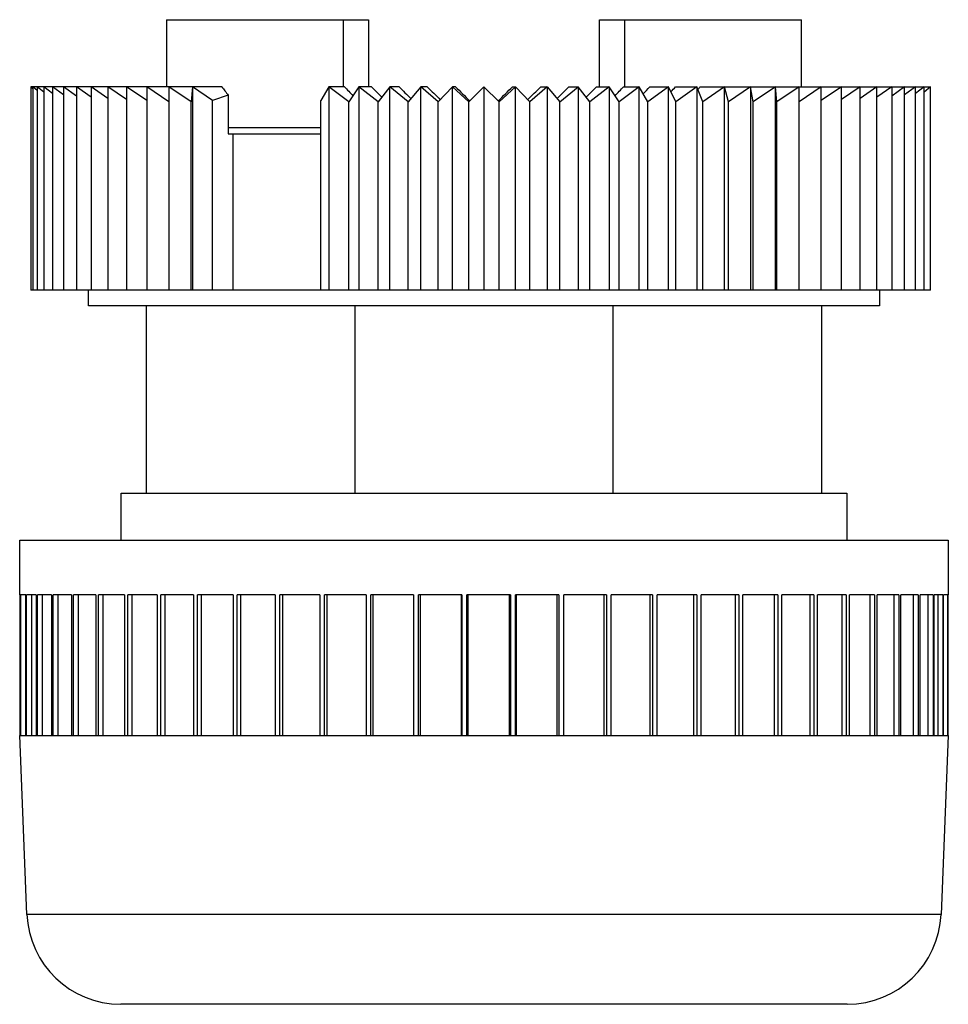
# Model space of a CAD drawing. Units: millimetres. Extents: x 4 to 33.7, y 10.9 to 42.4.
import ezdxf

# ---------------------------------------------------------------- set-up
doc = ezdxf.new("R2010")
doc.units = ezdxf.units.MM
doc.header["$LTSCALE"] = 3.461077
doc.layers.get('0').update_dxf_attribs({"linetype": 'CONTINUOUS'})

msp = doc.modelspace()

# ---------------------------------------------------------------- linework, layer by layer
at = {"color": 7}
for p, q in [((8.686, 42.428), (8.686, 40.284)), ((8.686, 42.428), (15.144, 42.428)), ((14.34, 40.284), (14.34, 42.428)), ((15.144, 42.428), (15.144, 40.284)), ((22.529, 40.284), (22.529, 42.428)), ((22.529, 42.428), (28.986, 42.428)), ((23.333, 42.428), (23.333, 40.284)), ((28.986, 40.284), (28.986, 42.428)), ((4.339, 40.284), (4.339, 33.778)), ((4.409, 40.22), (4.339, 40.284)), ((10.448, 40.284), (4.339, 40.284)), ((4.409, 40.284), (4.409, 33.778)), ((4.55, 40.164), (4.409, 40.284)), ((4.55, 40.284), (4.55, 33.778)), ((4.761, 40.113), (4.55, 40.284)), ((4.761, 40.284), (4.761, 33.778)), ((5.04, 40.067), (4.761, 40.284)), ((5.04, 40.284), (5.04, 33.778)), ((5.386, 40.023), (5.04, 40.284)), ((5.386, 40.284), (5.386, 33.778)), ((5.798, 39.983), (5.386, 40.284)), ((5.798, 40.284), (5.798, 33.778)), ((6.273, 39.945), (5.798, 40.284)), ((6.273, 40.284), (6.273, 33.778)), ((6.81, 39.908), (6.273, 40.284)), ((6.81, 40.284), (6.81, 33.778)), ((7.405, 39.873), (6.81, 40.284)), ((7.405, 40.284), (7.405, 33.778)), ((8.056, 39.838), (7.405, 40.284)), ((8.056, 40.284), (8.056, 33.778)), ((8.759, 39.804), (8.056, 40.284)), ((8.759, 40.284), (8.759, 33.778)), ((9.474, 39.796), (8.759, 40.284)), ((9.512, 40.284), (9.474, 39.796)), ((9.512, 40.284), (9.512, 33.778)), ((10.157, 39.841), (9.512, 40.284)), ((10.656, 40.014), (10.157, 39.841)), ((10.656, 40.014), (10.656, 38.778)), ((13.875, 40.284), (13.621, 39.841)), ((13.875, 40.284), (13.875, 33.778)), ((14.513, 39.796), (13.875, 40.284)), ((14.373, 40.284), (13.875, 40.284)), ((14.838, 40.284), (14.513, 39.796)), ((14.838, 40.284), (14.838, 33.778)), ((15.452, 39.796), (14.838, 40.284)), ((15.239, 40.284), (14.838, 40.284)), ((15.82, 40.284), (15.452, 39.796)), ((15.82, 33.778), (15.82, 40.284)), ((16.407, 39.796), (15.82, 40.284)), ((16.123, 40.284), (15.82, 40.284)), ((16.817, 40.284), (16.407, 39.796)), ((16.817, 33.778), (16.817, 40.284)), ((17.374, 39.796), (16.817, 40.284)), ((17.02, 40.284), (16.817, 40.284)), ((17.824, 40.284), (17.374, 39.796)), ((17.824, 33.778), (17.824, 40.284)), ((18.348, 39.796), (17.824, 40.284)), ((17.926, 40.284), (17.824, 40.284)), ((18.836, 40.284), (18.348, 39.796)), ((18.836, 40.284), (18.836, 33.778)), ((19.325, 39.796), (18.836, 40.284)), ((19.848, 40.284), (19.325, 39.796)), ((19.747, 40.284), (19.848, 40.284)), ((19.848, 33.778), (19.848, 40.284)), ((20.299, 39.796), (19.848, 40.284)), ((20.855, 40.284), (20.299, 39.796)), ((20.653, 40.284), (20.855, 40.284)), ((20.855, 40.284), (20.855, 33.778)), ((20.855, 40.284), (21.266, 39.796)), ((21.266, 39.796), (21.852, 40.284)), ((21.55, 40.284), (21.852, 40.284)), ((21.852, 40.284), (21.852, 33.778)), ((22.221, 39.796), (21.852, 40.284)), ((22.835, 40.284), (22.221, 39.796)), ((22.433, 40.284), (22.835, 40.284)), ((22.835, 40.284), (22.835, 33.778)), ((23.16, 39.796), (22.835, 40.284)), ((23.798, 40.284), (23.16, 39.796)), ((23.3, 40.284), (23.798, 40.284)), ((23.798, 33.778), (23.798, 40.284)), ((24.078, 39.796), (23.798, 40.284)), ((24.737, 40.284), (24.078, 39.796)), ((24.144, 40.284), (24.737, 40.284)), ((24.737, 33.778), (24.737, 40.284)), ((24.97, 39.796), (24.737, 40.284)), ((24.963, 40.284), (25.647, 40.284)), ((25.647, 40.284), (24.97, 39.796)), ((25.647, 40.284), (25.647, 33.778)), ((25.832, 39.796), (25.647, 40.284)), ((25.752, 40.284), (29.617, 40.284)), ((26.524, 40.284), (25.832, 39.796)), ((26.524, 33.778), (26.524, 40.284)), ((26.66, 39.796), (26.524, 40.284)), ((27.363, 40.284), (26.66, 39.796)), ((27.363, 40.284), (27.363, 33.778)), ((27.45, 39.796), (27.363, 40.284)), ((28.161, 40.284), (27.45, 39.796)), ((28.161, 33.778), (28.161, 40.284)), ((28.198, 39.796), (28.161, 40.284)), ((28.913, 40.284), (28.198, 39.796)), ((29.617, 40.284), (28.913, 39.804)), ((28.913, 33.778), (28.913, 40.284)), ((30.268, 40.284), (29.617, 39.838)), ((29.617, 33.778), (29.617, 40.284)), ((29.617, 40.284), (33.122, 40.284)), ((30.863, 40.284), (30.268, 39.873)), ((30.268, 33.778), (30.268, 40.284)), ((31.399, 40.284), (30.863, 39.908)), ((30.863, 33.778), (30.863, 40.284)), ((31.875, 40.284), (31.399, 39.945)), ((31.399, 33.778), (31.399, 40.284)), ((32.287, 40.284), (31.875, 39.983)), ((31.875, 40.284), (31.875, 33.778)), ((32.633, 40.284), (32.287, 40.023)), ((32.287, 33.778), (32.287, 40.284)), ((32.912, 40.284), (32.633, 40.067)), ((32.633, 33.778), (32.633, 40.284)), ((33.122, 40.284), (32.912, 40.113)), ((32.912, 33.778), (32.912, 40.284)), ((33.122, 33.778), (33.122, 40.284)), ((9.474, 33.778), (9.474, 39.796)), ((10.157, 33.778), (10.157, 39.841)), ((13.621, 33.778), (13.621, 39.841)), ((14.513, 33.778), (14.513, 39.796)), ((15.452, 33.778), (15.452, 39.796)), ((16.407, 33.778), (16.407, 39.796)), ((17.374, 33.778), (17.374, 39.796)), ((18.348, 33.778), (18.348, 39.796)), ((19.325, 33.778), (19.325, 39.796)), ((20.299, 33.778), (20.299, 39.796)), ((21.266, 33.778), (21.266, 39.796)), ((22.221, 33.778), (22.221, 39.796)), ((23.16, 33.778), (23.16, 39.796)), ((24.078, 33.778), (24.078, 39.796)), ((24.97, 33.778), (24.97, 39.796)), ((25.832, 33.778), (25.832, 39.796)), ((26.66, 33.778), (26.66, 39.796)), ((27.45, 33.778), (27.45, 39.796)), ((28.198, 33.778), (28.198, 39.796)), ((10.656, 38.978), (13.621, 38.978)), ((10.656, 38.778), (13.621, 38.778)), ((10.808, 38.778), (10.808, 33.778)), ((33.122, 33.778), (4.339, 33.778)), ((6.186, 33.278), (6.186, 33.778)), ((31.486, 33.778), (31.486, 33.278)), ((31.486, 33.278), (6.186, 33.278)), ((8.034, 33.278), (8.034, 27.278)), ((14.718, 27.278), (14.718, 33.278)), ((22.955, 33.278), (22.955, 27.278)), ((29.639, 27.278), (29.639, 33.278)), ((7.236, 25.778), (7.236, 27.278)), ((7.236, 27.278), (30.436, 27.278)), ((30.436, 27.278), (30.436, 25.778)), ((3.986, 24.028), (3.986, 25.778)), ((3.986, 25.778), (33.686, 25.778)), ((33.686, 25.778), (33.686, 24.028)), ((4.011, 24.028), (3.986, 24.028)), ((3.996, 19.528), (3.996, 24.028)), ((4.011, 24.028), (4.011, 19.528)), ((4.021, 19.528), (4.021, 24.028)), ((4.181, 24.028), (4.021, 24.028)), ((4.172, 24.028), (4.172, 19.528)), ((4.181, 24.028), (4.181, 19.528)), ((4.207, 19.528), (4.207, 24.028)), ((4.511, 24.028), (4.207, 24.028)), ((4.36, 24.028), (4.36, 19.528)), ((4.511, 24.028), (4.511, 19.528)), ((4.554, 19.528), (4.554, 24.028)), ((4.999, 24.028), (4.554, 24.028)), ((4.706, 24.028), (4.706, 19.528)), ((4.999, 24.028), (4.999, 19.528)), ((5.058, 19.528), (5.058, 24.028)), ((5.638, 24.028), (5.058, 24.028)), ((5.207, 24.028), (5.207, 19.528)), ((5.638, 24.028), (5.638, 19.528)), ((5.712, 19.528), (5.712, 24.028)), ((6.422, 24.028), (5.712, 24.028)), ((5.857, 24.028), (5.857, 19.528)), ((6.422, 24.028), (6.422, 19.528)), ((6.51, 19.528), (6.51, 24.028)), ((7.342, 24.028), (6.51, 24.028)), ((6.649, 24.028), (6.649, 19.528)), ((7.342, 24.028), (7.342, 19.528)), ((7.444, 19.528), (7.444, 24.028)), ((8.387, 24.028), (7.444, 24.028)), ((7.575, 24.028), (7.575, 19.528)), ((8.387, 24.028), (8.387, 19.528)), ((8.502, 19.528), (8.502, 24.028)), ((9.548, 24.028), (8.502, 24.028)), ((8.625, 24.028), (8.625, 19.528)), ((9.548, 24.028), (9.548, 19.528)), ((9.673, 19.528), (9.673, 24.028)), ((10.81, 24.028), (9.673, 24.028)), ((9.786, 24.028), (9.786, 19.528)), ((10.81, 24.028), (10.81, 19.528)), ((10.945, 19.528), (10.945, 24.028)), ((12.159, 24.028), (10.945, 24.028)), ((11.047, 24.028), (11.047, 19.528)), ((12.159, 24.028), (12.159, 19.528)), ((12.303, 19.528), (12.303, 24.028)), ((13.583, 24.028), (12.303, 24.028)), ((12.392, 24.028), (12.392, 19.528)), ((13.583, 24.028), (13.583, 19.528)), ((13.732, 19.528), (13.732, 24.028)), ((15.063, 24.028), (13.732, 24.028)), ((13.809, 24.028), (13.809, 19.528)), ((15.063, 24.028), (15.063, 19.528)), ((15.218, 19.528), (15.218, 24.028)), ((16.585, 24.028), (15.218, 24.028)), ((15.28, 24.028), (15.28, 19.528)), ((16.585, 24.028), (16.585, 19.528)), ((16.743, 19.528), (16.743, 24.028)), ((18.132, 24.028), (16.743, 24.028)), ((16.79, 24.028), (16.79, 19.528)), ((18.113, 19.528), (18.113, 24.028)), ((18.132, 24.028), (18.132, 19.528)), ((19.686, 24.028), (18.292, 24.028)), ((18.292, 19.528), (18.292, 24.028)), ((18.323, 24.028), (18.323, 19.528)), ((19.651, 19.528), (19.651, 24.028)), ((19.686, 24.028), (19.686, 19.528)), ((21.231, 24.028), (19.846, 24.028)), ((19.846, 19.528), (19.846, 24.028)), ((19.862, 24.028), (19.862, 19.528)), ((21.181, 19.528), (21.181, 24.028)), ((21.231, 24.028), (21.231, 19.528)), ((22.75, 24.028), (21.389, 24.028)), ((21.389, 19.528), (21.389, 24.028)), ((22.685, 19.528), (22.685, 24.028)), ((22.75, 24.028), (22.75, 19.528)), ((24.226, 24.028), (22.904, 24.028)), ((22.904, 19.528), (22.904, 24.028)), ((24.147, 19.528), (24.147, 24.028)), ((24.226, 24.028), (24.226, 19.528)), ((25.643, 24.028), (24.375, 24.028)), ((24.375, 19.528), (24.375, 24.028)), ((25.551, 19.528), (25.551, 24.028)), ((25.643, 24.028), (25.643, 19.528)), ((26.985, 24.028), (25.785, 24.028)), ((25.785, 19.528), (25.785, 24.028)), ((26.881, 19.528), (26.881, 24.028)), ((26.985, 24.028), (26.985, 19.528)), ((28.238, 24.028), (27.118, 24.028)), ((27.118, 19.528), (27.118, 24.028)), ((28.123, 19.528), (28.123, 24.028)), ((28.238, 24.028), (28.238, 19.528)), ((29.388, 24.028), (28.361, 24.028)), ((28.361, 19.528), (28.361, 24.028)), ((29.263, 19.528), (29.263, 24.028)), ((29.388, 24.028), (29.388, 19.528)), ((30.423, 24.028), (29.5, 24.028)), ((29.5, 19.528), (29.5, 24.028)), ((30.289, 19.528), (30.289, 24.028)), ((30.423, 24.028), (30.423, 19.528)), ((31.33, 24.028), (30.522, 24.028)), ((30.522, 19.528), (30.522, 24.028)), ((31.19, 19.528), (31.19, 24.028)), ((31.33, 24.028), (31.33, 19.528)), ((32.101, 24.028), (31.416, 24.028)), ((31.416, 19.528), (31.416, 24.028)), ((31.955, 19.528), (31.955, 24.028)), ((32.101, 24.028), (32.101, 19.528)), ((32.726, 24.028), (32.172, 24.028)), ((32.172, 19.528), (32.172, 24.028)), ((32.576, 19.528), (32.576, 24.028)), ((32.726, 24.028), (32.726, 19.528)), ((33.199, 24.028), (32.782, 24.028)), ((32.782, 19.528), (32.782, 24.028)), ((33.047, 19.528), (33.047, 24.028)), ((33.199, 24.028), (33.199, 19.528)), ((33.515, 24.028), (33.239, 24.028)), ((33.239, 19.528), (33.239, 24.028)), ((33.362, 19.528), (33.362, 24.028)), ((33.515, 24.028), (33.515, 19.528)), ((33.67, 24.028), (33.538, 24.028)), ((33.538, 19.528), (33.538, 24.028)), ((33.67, 24.028), (33.67, 19.528)), ((33.686, 24.028), (33.676, 24.028)), ((33.676, 19.528), (33.676, 24.028)), ((4.219, 13.806), (3.986, 19.528)), ((3.986, 19.528), (4.011, 19.528)), ((4.021, 19.528), (33.67, 19.528)), ((33.686, 19.528), (33.453, 13.806)), ((33.676, 19.528), (33.685, 19.528)), ((33.453, 13.806), (4.219, 13.806)), ((30.456, 10.928), (7.217, 10.928))]:
    msp.add_line(p, q, dxfattribs=at)
for centre, start, end in [((7.217, 13.928), 182.3305, 270), ((30.456, 13.928), 270, 357.6695)]:
    msp.add_arc(centre, 3, start, end, dxfattribs=at)
for major_axis, ratio, start_param, end_param in [((-12.263, 12.272), 0.363722, 1.221761, 1.242431), ((-12.852, 12.86), 0.176101, 1.396153, 1.418273), ((-12.923, 12.931), 0.140318, 1.431036, 1.456905), ((-12.979, 12.987), 0.104883, 1.465921, 1.495106), ((-13.018, 13.026), 0.069707, 1.500806, 1.533194), ((-13.042, 13.05), 0.034702, 1.535692, 1.570598), ((13.042, 13.05), 0.034702, -1.570598, -1.535692), ((13.018, 13.026), 0.069707, -1.533194, -1.500806), ((12.979, 12.987), 0.104883, -1.495106, -1.465921), ((12.923, 12.931), 0.140318, -1.456905, -1.431036), ((12.852, 12.86), 0.176101, -1.418273, -1.396153), ((12.765, 12.773), 0.212328, -1.379065, -1.36127), ((12.663, 12.671), 0.249096, -1.339092, -1.326389), ((12.545, 12.553), 0.286509, -1.298039, -1.29151)]:
    msp.add_ellipse((18.836, 40.278), major_axis=major_axis, ratio=ratio, start_param=start_param, end_param=end_param, dxfattribs=at)

doc.saveas('drawing.dxf')
